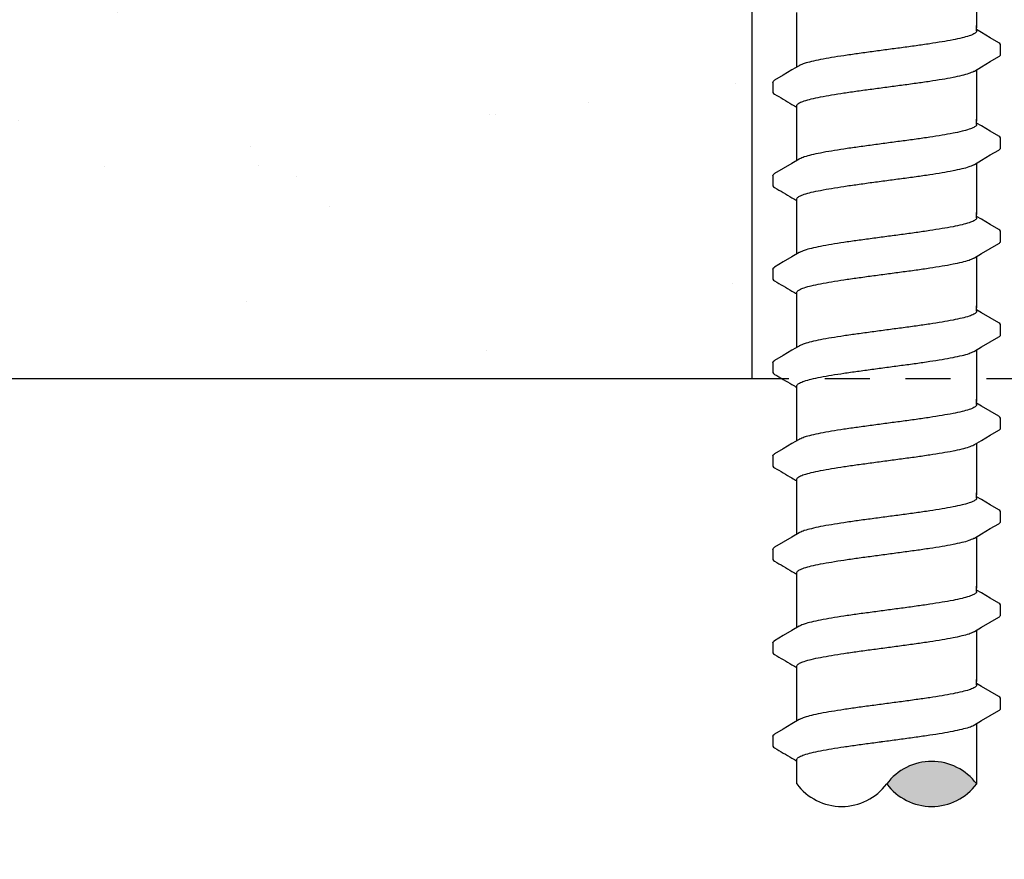
# Model space of a CAD drawing. Extents: x -4 to 183, y -14 to 97.
# Drawn here: x 127 to 130, y 5 to 8 of the extents above; entities that cross this region are included whole.
import ezdxf
from ezdxf import colors
from ezdxf.entities.mleader import LeaderData, LeaderLine
from ezdxf.enums import TextEntityAlignment as Align
from ezdxf.math import Vec2, Vec3

# ---------------------------------------------------------------- set-up
doc = ezdxf.new("R2010")
doc.units = 0
doc.header["$MEASUREMENT"] = 0
doc.linetypes.add('DASHED', pattern=[0.75, 0.5, -0.25])
for name, color, linetype in [('HI-DETL-FINE', 249, 'Continuous'), ('HI-HTCH-FILL', 9, 'Continuous'), ('HI-PROD-HIDDEN', 252, 'DASHED'), ('HI-TEXT-STND', 2, 'Continuous')]:
    doc.layers.add(name, color=color, linetype=linetype)
doc.layers.add('REF', color=5, linetype='Continuous', plot=False)
doc.styles.add('HUNTER', font='ARIALN.TTF')
doc.styles.get("Standard").update_dxf_attribs({"font": 'arial.ttf'})

# ---------------------------------------------------------------- blocks, each defined once
blk = doc.blocks.new('_TagCircle')
at = {"transparency": 16777216}
blk.add_circle((0, 0), 0.125, dxfattribs=at)
at = {"transparency": 16777216, "style": 'HUNTER'}
blk.add_attdef('TAGNUMBER', text='', height=0.125, dxfattribs=at).set_placement((0, -0.0625), align=Align.CENTER)

msp = doc.modelspace()

# ---------------------------------------------------------------- hatches: boundary and pattern name
at = {"layer": 'HI-HTCH-FILL'}
h = msp.add_hatch(dxfattribs=at)
h.set_pattern_fill('AR-SAND', color=256, scale=0.5)
h.set_pattern_definition([(37.5, (113.18365, 2.8548), (-0.031497, 0.963412), [0, -0.76, 0, -0.85, 0, -0.8125]), (7.5, (113.1837, 2.8548), (0.88489, 1.41107), [0, -0.41, 0, -0.685, 0, -0.2625]), (327.5, (112.56865, 2.8548), (1.55707, 0.00283), [0, -0.25, 0, -0.9, 0, -1.175]), (317.5, (112.5687, 2.8548), (1.50306, 0.43884), [0, -0.125, 0, -0.59, 0, -0.675])])
h.paths.add_polyline_path([(128.8658, 10.6819), (128.8658, 6.6819), (97.2358, 6.6819), (97.2358, 10.6819), (98.3548, 10.6819)])
msp.add_hatch(color=256, dxfattribs=at).paths.add_polyline_path([(129.4906, 5.5563, 0.5), (129.2406, 5.5563, 0.5)])

# ---------------------------------------------------------------- linework, layer by layer
at = {"layer": 'HI-DETL-FINE'}
for p, q in [((129.5039, 7.6439), (129.4906, 7.6518)), ((129.5573, 7.5829), (129.5573, 7.6102)), ((128.924, 7.5054), (128.9239, 7.4783)), ((129.5039, 7.3844), (129.4906, 7.3923)), ((129.5573, 7.3234), (129.5573, 7.3507)), ((128.924, 7.2459), (128.9239, 7.2188)), ((129.5039, 7.1249), (129.4906, 7.1328)), ((129.5573, 7.0639), (129.5573, 7.0912)), ((128.924, 6.9864), (128.9239, 6.9593)), ((129.5039, 6.8654), (129.4906, 6.8733)), ((129.5573, 6.8044), (129.5573, 6.8317)), ((128.924, 6.7269), (128.9239, 6.6998)), ((129.5039, 6.6059), (129.4906, 6.6138)), ((129.5573, 6.5449), (129.5573, 6.5722)), ((128.924, 6.4674), (128.9239, 6.4403)), ((129.5039, 6.3464), (129.4906, 6.3543)), ((129.5573, 6.2854), (129.5573, 6.3127)), ((128.924, 6.2079), (128.9239, 6.1808)), ((129.5039, 6.0869), (129.4906, 6.0948)), ((129.5573, 6.0259), (129.5573, 6.0532)), ((128.924, 5.9484), (128.9239, 5.9213)), ((129.5039, 5.8274), (129.4906, 5.8353)), ((129.5573, 5.7664), (129.5573, 5.7937)), ((128.924, 5.6889), (128.9239, 5.6618))]:
    msp.add_line(p, q, dxfattribs=at)
for points in [[(129.4906, 7.8002), (129.4906, 7.6571)], [(128.9906, 7.6571), (128.9906, 7.6997)], [(128.9906, 7.5476), (128.9906, 7.6629)], [(129.4906, 7.6481), (129.4906, 7.6629)], [(129.5522, 7.6156), (129.5283, 7.6295), (129.5039, 7.6439)], [(129.4843, 7.5369), (129.5042, 7.5487), (129.5286, 7.5631), (129.5523, 7.5769)], [(128.997, 7.5514), (128.9773, 7.5397), (128.9529, 7.5254), (128.929, 7.5114)], [(129.4906, 7.5407), (129.4906, 7.3976)], [(128.9906, 7.3976), (128.9906, 7.4402)], [(128.9906, 7.2881), (128.9906, 7.4034)], [(129.4906, 7.3886), (129.4906, 7.4034)], [(129.5522, 7.3561), (129.5283, 7.37), (129.5039, 7.3844)], [(129.4843, 7.2774), (129.5042, 7.2892), (129.5286, 7.3036), (129.5523, 7.3174)], [(128.997, 7.2919), (128.9773, 7.2802), (128.9529, 7.2659), (128.929, 7.2519)], [(129.4906, 7.2812), (129.4906, 7.1381)], [(128.9906, 7.1381), (128.9906, 7.1807)], [(128.9906, 7.0286), (128.9906, 7.1439)], [(129.4906, 7.1291), (129.4906, 7.1439)], [(129.5522, 7.0966), (129.5283, 7.1105), (129.5039, 7.1249)], [(128.997, 7.0324), (128.9773, 7.0207), (128.9529, 7.0064), (128.929, 6.9923)], [(129.4843, 7.0179), (129.5042, 7.0297), (129.5286, 7.0441), (129.5523, 7.0579)], [(129.4906, 7.0217), (129.4906, 6.8786)], [(128.9906, 6.8786), (128.9906, 6.9212)], [(128.9906, 6.7691), (128.9906, 6.8844)], [(129.4906, 6.8696), (129.4906, 6.8844)], [(129.5522, 6.8371), (129.5283, 6.851), (129.5039, 6.8654)], [(129.4843, 6.7584), (129.5042, 6.7702), (129.5286, 6.7846), (129.5523, 6.7984)], [(128.997, 6.7729), (128.9773, 6.7612), (128.9529, 6.7469), (128.929, 6.7328)], [(129.4906, 6.7622), (129.4906, 6.6191)], [(128.9906, 6.6191), (128.9906, 6.6617)], [(128.9906, 6.5096), (128.9906, 6.6249)], [(129.4906, 6.61), (129.4906, 6.6249)], [(129.5522, 6.5776), (129.5283, 6.5915), (129.5039, 6.6059)], [(128.997, 6.5134), (128.9773, 6.5017), (128.9529, 6.4874), (128.929, 6.4733)], [(129.4843, 6.4989), (129.5042, 6.5107), (129.5286, 6.5251), (129.5523, 6.5388)], [(129.4906, 6.5027), (129.4906, 6.3596)], [(128.9906, 6.3596), (128.9906, 6.4022)], [(128.9906, 6.2501), (128.9906, 6.3654)], [(129.4906, 6.3505), (129.4906, 6.3654)], [(129.5522, 6.3181), (129.5283, 6.332), (129.5039, 6.3464)], [(129.4843, 6.2394), (129.5042, 6.2512), (129.5286, 6.2656), (129.5523, 6.2793)], [(128.997, 6.2539), (128.9773, 6.2422), (128.9529, 6.2279), (128.929, 6.2138)], [(129.4906, 6.2432), (129.4906, 6.1001)], [(128.9906, 6.1001), (128.9906, 6.1427)], [(128.9906, 5.9906), (128.9906, 6.1059)], [(129.4906, 6.091), (129.4906, 6.1059)], [(129.5522, 6.0585), (129.5283, 6.0725), (129.5039, 6.0869)], [(129.4843, 5.9799), (129.5042, 5.9917), (129.5286, 6.0061), (129.5523, 6.0198)], [(128.997, 5.9944), (128.9773, 5.9827), (128.9529, 5.9684), (128.929, 5.9543)], [(129.4906, 5.9837), (129.4906, 5.8406)], [(128.9906, 5.8406), (128.9906, 5.8832)], [(128.9906, 5.7311), (128.9906, 5.8464)], [(129.4906, 5.8315), (129.4906, 5.8464)], [(129.5522, 5.799), (129.5283, 5.813), (129.5039, 5.8274)], [(129.4843, 5.7204), (129.5042, 5.7322), (129.5286, 5.7466), (129.5523, 5.7603)], [(128.997, 5.7349), (128.9773, 5.7232), (128.9529, 5.7088), (128.929, 5.6948)], [(129.4906, 5.7242), (129.4906, 5.5811)], [(128.9906, 5.5811), (128.9906, 5.6237)], [(128.9906, 5.5563), (128.9906, 5.5811)], [(129.4906, 5.5811), (129.4906, 5.5563)]]:
    msp.add_lwpolyline(points, dxfattribs=at)
for centre, start, end in [((129.3656, 5.4626), 36.8699, 143.1301), ((129.1156, 5.6501), 216.8699, 323.1301), ((129.3656, 5.6501), 216.8699, 323.1301)]:
    msp.add_arc(centre, 0.1563, start, end, dxfattribs=at)
for points, start_tangent, end_tangent in [([(129.4906, 7.6481), (129.4898, 7.6453), (129.4829, 7.6398), (129.4697, 7.6344), (129.4502, 7.6289), (129.4249, 7.6235), (129.3946, 7.618), (129.3603, 7.6125), (129.3222, 7.607), (129.2817, 7.6015), (129.2406, 7.596)], (0.003915, -0.999992), (-0.991319, -0.131478)), ([(129.2406, 7.596), (129.1998, 7.5905), (129.1595, 7.585), (129.1215, 7.5795), (129.0871, 7.5741), (129.0568, 7.5686), (129.0312, 7.5631), (129.0116, 7.5576), (128.9983, 7.5522), (128.9969, 7.5515)], (-0.991319, -0.131478), (-0.892153, -0.451734)), ([(129.5523, 7.5769), (129.5552, 7.5791), (129.5573, 7.5829)], (0.844468, 0.535606), (0.147771, 0.989022)), ([(129.2406, 7.4923), (129.2817, 7.4978), (129.3222, 7.5034), (129.3603, 7.5089), (129.3946, 7.5143), (129.4249, 7.5198), (129.4502, 7.5253), (129.4697, 7.5307), (129.4829, 7.5362), (129.4843, 7.5368)], (0.991319, 0.131478), (0.892084, 0.45187)), ([(128.924, 7.5054), (128.9276, 7.5104), (128.929, 7.5115)], (0.061329, 0.998118), (0.827446, 0.561546)), ([(128.9906, 7.4402), (128.9914, 7.4429), (128.9981, 7.4484), (129.0113, 7.4538), (129.0311, 7.4594), (129.0568, 7.4649), (129.0873, 7.4704), (129.1216, 7.4759), (129.1593, 7.4814), (129.1995, 7.4869), (129.2406, 7.4923)], (-0.00688, 0.999976), (0.991319, 0.131478)), ([(129.2199, 7.4896), (129.2406, 7.4923)], (0.99126, 0.131924), (0.991319, 0.131478)), ([(129.4906, 7.3886), (129.4898, 7.3858), (129.4829, 7.3803), (129.4697, 7.3749), (129.4502, 7.3694), (129.4249, 7.3639), (129.3946, 7.3585), (129.3603, 7.353), (129.3222, 7.3475), (129.2817, 7.342), (129.2406, 7.3365)], (0.003915, -0.999992), (-0.991319, -0.131478)), ([(129.2406, 7.3365), (129.1998, 7.331), (129.1595, 7.3255), (129.1215, 7.32), (129.0871, 7.3146), (129.0568, 7.3091), (129.0312, 7.3036), (129.0116, 7.2981), (128.9983, 7.2926), (128.9969, 7.292)], (-0.991319, -0.131478), (-0.892153, -0.451734)), ([(129.5523, 7.3174), (129.5552, 7.3196), (129.5573, 7.3234)], (0.844468, 0.535606), (0.147771, 0.989022)), ([(128.924, 7.2459), (128.9276, 7.2509), (128.929, 7.2519)], (0.061329, 0.998118), (0.827446, 0.561546)), ([(129.2406, 7.2328), (129.2817, 7.2383), (129.3222, 7.2438), (129.3603, 7.2494), (129.3946, 7.2548), (129.4249, 7.2603), (129.4502, 7.2658), (129.4697, 7.2712), (129.4829, 7.2767), (129.4843, 7.2773)], (0.991319, 0.131478), (0.892084, 0.45187)), ([(128.9906, 7.1807), (128.9914, 7.1834), (128.9981, 7.1889), (129.0113, 7.1943), (129.0311, 7.1999), (129.0568, 7.2054), (129.0873, 7.2109), (129.1216, 7.2164), (129.1593, 7.2218), (129.1995, 7.2274), (129.2406, 7.2328)], (-0.00688, 0.999976), (0.991319, 0.131478)), ([(129.2199, 7.2301), (129.2406, 7.2328)], (0.99126, 0.131924), (0.991319, 0.131478)), ([(129.4906, 7.1291), (129.4898, 7.1263), (129.4829, 7.1208), (129.4697, 7.1154), (129.4502, 7.1099), (129.4249, 7.1044), (129.3946, 7.099), (129.3603, 7.0935), (129.3222, 7.088), (129.2817, 7.0824), (129.2406, 7.077)], (0.003915, -0.999992), (-0.991319, -0.131478)), ([(129.2406, 7.077), (129.1998, 7.0715), (129.1595, 7.066), (129.1215, 7.0605), (129.0871, 7.0551), (129.0568, 7.0496), (129.0312, 7.0441), (129.0116, 7.0386), (128.9983, 7.0331), (128.9969, 7.0325)], (-0.991319, -0.131478), (-0.892153, -0.451734)), ([(129.5523, 7.0579), (129.5552, 7.0601), (129.5573, 7.0639)], (0.844468, 0.535606), (0.147771, 0.989022)), ([(129.2406, 6.9733), (129.2817, 6.9788), (129.3222, 6.9843), (129.3603, 6.9899), (129.3946, 6.9953), (129.4249, 7.0008), (129.4502, 7.0063), (129.4697, 7.0117), (129.4829, 7.0172), (129.4843, 7.0178)], (0.991319, 0.131478), (0.892084, 0.45187)), ([(128.924, 6.9864), (128.9276, 6.9914), (128.929, 6.9924)], (0.061329, 0.998118), (0.827446, 0.561546)), ([(128.9906, 6.9212), (128.9914, 6.9239), (128.9981, 6.9294), (129.0113, 6.9348), (129.0311, 6.9404), (129.0568, 6.9459), (129.0873, 6.9514), (129.1216, 6.9569), (129.1593, 6.9623), (129.1995, 6.9679), (129.2406, 6.9733)], (-0.00688, 0.999976), (0.991319, 0.131478)), ([(129.2199, 6.9706), (129.2406, 6.9733)], (0.99126, 0.131924), (0.991319, 0.131478)), ([(129.4906, 6.8696), (129.4898, 6.8668), (129.4829, 6.8613), (129.4697, 6.8559), (129.4502, 6.8504), (129.4249, 6.8449), (129.3946, 6.8395), (129.3603, 6.834), (129.3222, 6.8285), (129.2817, 6.8229), (129.2406, 6.8175)], (0.003915, -0.999992), (-0.991319, -0.131478)), ([(129.2406, 6.8175), (129.1998, 6.812), (129.1595, 6.8065), (129.1215, 6.801), (129.0871, 6.7956), (129.0568, 6.7901), (129.0312, 6.7846), (129.0116, 6.7791), (128.9983, 6.7736), (128.9969, 6.773)], (-0.991319, -0.131478), (-0.892153, -0.451734)), ([(129.5523, 6.7984), (129.5552, 6.8006), (129.5573, 6.8044)], (0.844468, 0.535606), (0.147771, 0.989022)), ([(128.924, 6.7269), (128.9276, 6.7319), (128.929, 6.7329)], (0.061329, 0.998118), (0.827446, 0.561546)), ([(129.2406, 6.7138), (129.2817, 6.7193), (129.3222, 6.7248), (129.3603, 6.7304), (129.3946, 6.7358), (129.4249, 6.7413), (129.4502, 6.7468), (129.4697, 6.7522), (129.4829, 6.7577), (129.4843, 6.7583)], (0.991319, 0.131478), (0.892084, 0.45187)), ([(128.9906, 6.6617), (128.9914, 6.6644), (128.9981, 6.6699), (129.0113, 6.6753), (129.0311, 6.6809), (129.0568, 6.6864), (129.0873, 6.6919), (129.1216, 6.6974), (129.1593, 6.7028), (129.1995, 6.7083), (129.2406, 6.7138)], (-0.00688, 0.999976), (0.991319, 0.131478)), ([(129.2199, 6.7111), (129.2406, 6.7138)], (0.99126, 0.131924), (0.991319, 0.131478)), ([(129.4906, 6.61), (129.4898, 6.6073), (129.4829, 6.6018), (129.4697, 6.5964), (129.4502, 6.5909), (129.4249, 6.5854), (129.3946, 6.58), (129.3603, 6.5745), (129.3222, 6.569), (129.2817, 6.5634), (129.2406, 6.558)], (0.003915, -0.999992), (-0.991319, -0.131478)), ([(129.2406, 6.558), (129.1998, 6.5525), (129.1595, 6.547), (129.1215, 6.5415), (129.0871, 6.536), (129.0568, 6.5306), (129.0312, 6.525), (129.0116, 6.5196), (128.9983, 6.5141), (128.9969, 6.5135)], (-0.991319, -0.131478), (-0.892153, -0.451734)), ([(129.5523, 6.5388), (129.5552, 6.5411), (129.5573, 6.5449)], (0.844468, 0.535606), (0.147771, 0.989022)), ([(129.2406, 6.4543), (129.2817, 6.4598), (129.3222, 6.4653), (129.3603, 6.4709), (129.3946, 6.4763), (129.4249, 6.4818), (129.4502, 6.4873), (129.4697, 6.4927), (129.4829, 6.4982), (129.4843, 6.4988)], (0.991319, 0.131478), (0.892084, 0.45187)), ([(128.924, 6.4674), (128.9276, 6.4724), (128.929, 6.4734)], (0.061329, 0.998118), (0.827446, 0.561546)), ([(128.9906, 6.4022), (128.9914, 6.4049), (128.9981, 6.4104), (129.0113, 6.4158), (129.0311, 6.4214), (129.0568, 6.4269), (129.0873, 6.4324), (129.1216, 6.4379), (129.1593, 6.4433), (129.1995, 6.4488), (129.2406, 6.4543)], (-0.00688, 0.999976), (0.991319, 0.131478)), ([(129.2199, 6.4516), (129.2406, 6.4543)], (0.99126, 0.131924), (0.991319, 0.131478)), ([(129.4906, 6.3505), (129.4898, 6.3478), (129.4829, 6.3423), (129.4697, 6.3369), (129.4502, 6.3314), (129.4249, 6.3259), (129.3946, 6.3205), (129.3603, 6.315), (129.3222, 6.3095), (129.2817, 6.3039), (129.2406, 6.2985)], (0.003915, -0.999992), (-0.991319, -0.131478)), ([(129.2406, 6.2985), (129.1998, 6.293), (129.1595, 6.2875), (129.1215, 6.282), (129.0871, 6.2765), (129.0568, 6.2711), (129.0312, 6.2655), (129.0116, 6.2601), (128.9983, 6.2546), (128.9969, 6.254)], (-0.991319, -0.131478), (-0.892153, -0.451734)), ([(129.5523, 6.2793), (129.5552, 6.2816), (129.5573, 6.2854)], (0.844468, 0.535606), (0.147771, 0.989022)), ([(129.2406, 6.1948), (129.2817, 6.2003), (129.3222, 6.2058), (129.3603, 6.2114), (129.3946, 6.2168), (129.4249, 6.2223), (129.4502, 6.2278), (129.4697, 6.2332), (129.4829, 6.2387), (129.4843, 6.2393)], (0.991319, 0.131478), (0.892084, 0.45187)), ([(128.924, 6.2079), (128.9276, 6.2129), (128.929, 6.2139)], (0.061329, 0.998118), (0.827446, 0.561546)), ([(128.9906, 6.1427), (128.9914, 6.1454), (128.9981, 6.1509), (129.0113, 6.1563), (129.0311, 6.1619), (129.0568, 6.1674), (129.0873, 6.1729), (129.1216, 6.1784), (129.1593, 6.1838), (129.1995, 6.1893), (129.2406, 6.1948)], (-0.00688, 0.999976), (0.991319, 0.131478)), ([(129.2199, 6.1921), (129.2406, 6.1948)], (0.99126, 0.131924), (0.991319, 0.131478)), ([(129.4906, 6.091), (129.4898, 6.0883), (129.4829, 6.0828), (129.4697, 6.0774), (129.4502, 6.0719), (129.4249, 6.0664), (129.3946, 6.061), (129.3603, 6.0555), (129.3222, 6.05), (129.2817, 6.0444), (129.2406, 6.039)], (0.003915, -0.999992), (-0.991319, -0.131478)), ([(129.2406, 6.039), (129.1998, 6.0335), (129.1595, 6.028), (129.1215, 6.0225), (129.0871, 6.017), (129.0568, 6.0116), (129.0312, 6.006), (129.0116, 6.0006), (128.9983, 5.9951), (128.9969, 5.9944)], (-0.991319, -0.131478), (-0.892153, -0.451734)), ([(129.5523, 6.0198), (129.5552, 6.0221), (129.5573, 6.0259)], (0.844468, 0.535606), (0.147771, 0.989022)), ([(129.2406, 5.9353), (129.2817, 5.9408), (129.3222, 5.9463), (129.3603, 5.9519), (129.3946, 5.9573), (129.4249, 5.9628), (129.4502, 5.9683), (129.4697, 5.9737), (129.4829, 5.9792), (129.4843, 5.9798)], (0.991319, 0.131478), (0.892084, 0.45187)), ([(128.924, 5.9484), (128.9276, 5.9534), (128.929, 5.9544)], (0.061329, 0.998118), (0.827446, 0.561546)), ([(128.9906, 5.8832), (128.9914, 5.8859), (128.9981, 5.8914), (129.0113, 5.8968), (129.0311, 5.9024), (129.0568, 5.9079), (129.0873, 5.9134), (129.1216, 5.9189), (129.1593, 5.9243), (129.1995, 5.9298), (129.2406, 5.9353)], (-0.00688, 0.999976), (0.991319, 0.131478)), ([(129.2199, 5.9326), (129.2406, 5.9353)], (0.99126, 0.131924), (0.991319, 0.131478)), ([(129.4906, 5.8315), (129.4898, 5.8288), (129.4829, 5.8233), (129.4697, 5.8179), (129.4502, 5.8124), (129.4249, 5.8069), (129.3946, 5.8015), (129.3603, 5.796), (129.3222, 5.7905), (129.2817, 5.7849), (129.2406, 5.7795)], (0.003915, -0.999992), (-0.991319, -0.131478)), ([(129.2406, 5.7795), (129.1998, 5.774), (129.1595, 5.7685), (129.1215, 5.763), (129.0871, 5.7575), (129.0568, 5.7521), (129.0312, 5.7465), (129.0116, 5.7411), (128.9983, 5.7356), (128.9969, 5.7349)], (-0.991319, -0.131478), (-0.892153, -0.451734)), ([(129.5523, 5.7603), (129.5552, 5.7626), (129.5573, 5.7664)], (0.844468, 0.535606), (0.147771, 0.989022)), ([(129.2406, 5.6758), (129.2817, 5.6813), (129.3222, 5.6868), (129.3603, 5.6924), (129.3946, 5.6978), (129.4249, 5.7033), (129.4502, 5.7088), (129.4697, 5.7142), (129.4829, 5.7196), (129.4843, 5.7203)], (0.991319, 0.131478), (0.892084, 0.45187)), ([(128.924, 5.6889), (128.9276, 5.6939), (128.929, 5.6949)], (0.061329, 0.998118), (0.827446, 0.561546)), ([(128.9906, 5.6237), (128.9914, 5.6264), (128.9981, 5.6319), (129.0113, 5.6373), (129.0311, 5.6429), (129.0568, 5.6484), (129.0873, 5.6539), (129.1216, 5.6594), (129.1593, 5.6648), (129.1995, 5.6703), (129.2406, 5.6758)], (-0.00688, 0.999976), (0.991319, 0.131478)), ([(129.2199, 5.6731), (129.2406, 5.6758)], (0.99126, 0.131924), (0.991319, 0.131478))]:
    msp.add_spline(points, degree=3, dxfattribs=dict(at, start_tangent=start_tangent, end_tangent=end_tangent))
for points, knots in [([(129.5573, 7.61), (129.5573, 7.6103), (129.557, 7.6129), (129.5542, 7.6145), (129.5522, 7.6156)], [0.191895568, 0.191895568, 0.191895568, 0.191895568, 0.192146199, 0.194166381, 0.194166381, 0.194166381, 0.194166381]), ([(128.9239, 7.4783), (128.9239, 7.478), (128.9242, 7.4754), (128.927, 7.4738), (128.929, 7.4727), (128.937, 7.4681), (128.9449, 7.4634), (128.9529, 7.4587), (128.961, 7.4539), (128.9691, 7.4491), (128.9773, 7.4443), (128.9817, 7.4417), (128.9862, 7.4391), (128.9906, 7.4365)], [0.191889, 0.191889, 0.191889, 0.191889, 0.192146, 0.194166, 0.194166, 0.194166, 1.194166, 1.194166, 1.194166, 2.194166, 2.194166, 2.194166, 2.741554, 2.741554, 2.741554, 2.741554]), ([(129.5573, 7.3505), (129.5573, 7.3508), (129.557, 7.3534), (129.5542, 7.355), (129.5522, 7.3561)], [0.191895568, 0.191895568, 0.191895568, 0.191895568, 0.192146199, 0.194166381, 0.194166381, 0.194166381, 0.194166381]), ([(128.9239, 7.2188), (128.9239, 7.2185), (128.9242, 7.2159), (128.927, 7.2143), (128.929, 7.2132), (128.937, 7.2086), (128.9449, 7.2039), (128.9529, 7.1992), (128.961, 7.1944), (128.9691, 7.1896), (128.9773, 7.1848), (128.9817, 7.1822), (128.9862, 7.1796), (128.9906, 7.177)], [0.191889, 0.191889, 0.191889, 0.191889, 0.192146, 0.194166, 0.194166, 0.194166, 1.194166, 1.194166, 1.194166, 2.194166, 2.194166, 2.194166, 2.741554, 2.741554, 2.741554, 2.741554]), ([(129.5573, 7.091), (129.5573, 7.0913), (129.557, 7.0939), (129.5542, 7.0955), (129.5522, 7.0966)], [0.191895568, 0.191895568, 0.191895568, 0.191895568, 0.192146199, 0.194166381, 0.194166381, 0.194166381, 0.194166381]), ([(128.9239, 6.9593), (128.9239, 6.959), (128.9242, 6.9564), (128.927, 6.9548), (128.929, 6.9537), (128.937, 6.9491), (128.9449, 6.9444), (128.9529, 6.9397), (128.961, 6.9349), (128.9691, 6.9301), (128.9773, 6.9253), (128.9817, 6.9227), (128.9862, 6.9201), (128.9906, 6.9175)], [0.191889, 0.191889, 0.191889, 0.191889, 0.192146, 0.194166, 0.194166, 0.194166, 1.194166, 1.194166, 1.194166, 2.194166, 2.194166, 2.194166, 2.741554, 2.741554, 2.741554, 2.741554]), ([(129.5573, 6.8315), (129.5573, 6.8318), (129.557, 6.8344), (129.5542, 6.836), (129.5522, 6.8371)], [0.191895568, 0.191895568, 0.191895568, 0.191895568, 0.192146199, 0.194166381, 0.194166381, 0.194166381, 0.194166381]), ([(128.9239, 6.6998), (128.9239, 6.6995), (128.9242, 6.6969), (128.927, 6.6953), (128.929, 6.6942), (128.937, 6.6896), (128.9449, 6.6849), (128.9529, 6.6802), (128.961, 6.6754), (128.9691, 6.6706), (128.9773, 6.6658), (128.9817, 6.6632), (128.9862, 6.6606), (128.9906, 6.658)], [0.191889, 0.191889, 0.191889, 0.191889, 0.192146, 0.194166, 0.194166, 0.194166, 1.194166, 1.194166, 1.194166, 2.194166, 2.194166, 2.194166, 2.741554, 2.741554, 2.741554, 2.741554]), ([(129.5573, 6.572), (129.5573, 6.5723), (129.557, 6.5749), (129.5542, 6.5765), (129.5522, 6.5776)], [0.191895568, 0.191895568, 0.191895568, 0.191895568, 0.192146199, 0.194166381, 0.194166381, 0.194166381, 0.194166381]), ([(128.9239, 6.4403), (128.9239, 6.44), (128.9242, 6.4374), (128.927, 6.4358), (128.929, 6.4347), (128.937, 6.4301), (128.9449, 6.4254), (128.9529, 6.4207), (128.961, 6.4159), (128.9691, 6.4111), (128.9773, 6.4063), (128.9817, 6.4037), (128.9862, 6.4011), (128.9906, 6.3985)], [0.191889, 0.191889, 0.191889, 0.191889, 0.192146, 0.194166, 0.194166, 0.194166, 1.194166, 1.194166, 1.194166, 2.194166, 2.194166, 2.194166, 2.741554, 2.741554, 2.741554, 2.741554]), ([(129.5573, 6.3125), (129.5573, 6.3128), (129.557, 6.3154), (129.5542, 6.317), (129.5522, 6.3181)], [0.191895568, 0.191895568, 0.191895568, 0.191895568, 0.192146199, 0.194166381, 0.194166381, 0.194166381, 0.194166381]), ([(128.9239, 6.1808), (128.9239, 6.1805), (128.9242, 6.1779), (128.927, 6.1763), (128.929, 6.1752), (128.937, 6.1706), (128.9449, 6.1659), (128.9529, 6.1612), (128.961, 6.1564), (128.9691, 6.1516), (128.9773, 6.1468), (128.9817, 6.1442), (128.9862, 6.1416), (128.9906, 6.139)], [0.191889, 0.191889, 0.191889, 0.191889, 0.192146, 0.194166, 0.194166, 0.194166, 1.194166, 1.194166, 1.194166, 2.194166, 2.194166, 2.194166, 2.741554, 2.741554, 2.741554, 2.741554]), ([(129.5573, 6.053), (129.5573, 6.0533), (129.557, 6.0559), (129.5542, 6.0575), (129.5522, 6.0585)], [0.191895568, 0.191895568, 0.191895568, 0.191895568, 0.192146199, 0.194166381, 0.194166381, 0.194166381, 0.194166381]), ([(128.9239, 5.9213), (128.9239, 5.921), (128.9242, 5.9184), (128.927, 5.9168), (128.929, 5.9157), (128.937, 5.9111), (128.9449, 5.9064), (128.9529, 5.9017), (128.961, 5.8969), (128.9691, 5.8921), (128.9773, 5.8873), (128.9817, 5.8847), (128.9862, 5.8821), (128.9906, 5.8795)], [0.191889, 0.191889, 0.191889, 0.191889, 0.192146, 0.194166, 0.194166, 0.194166, 1.194166, 1.194166, 1.194166, 2.194166, 2.194166, 2.194166, 2.741554, 2.741554, 2.741554, 2.741554]), ([(129.5573, 5.7935), (129.5573, 5.7938), (129.557, 5.7963), (129.5542, 5.798), (129.5522, 5.799)], [0.191895568, 0.191895568, 0.191895568, 0.191895568, 0.192146199, 0.194166381, 0.194166381, 0.194166381, 0.194166381]), ([(128.9239, 5.6618), (128.9239, 5.6615), (128.9242, 5.6589), (128.927, 5.6573), (128.929, 5.6562), (128.937, 5.6515), (128.9449, 5.6469), (128.9529, 5.6422), (128.961, 5.6374), (128.9691, 5.6326), (128.9773, 5.6278), (128.9817, 5.6252), (128.9862, 5.6226), (128.9906, 5.62)], [0.191889, 0.191889, 0.191889, 0.191889, 0.192146, 0.194166, 0.194166, 0.194166, 1.194166, 1.194166, 1.194166, 2.194166, 2.194166, 2.194166, 2.741554, 2.741554, 2.741554, 2.741554])]:
    msp.add_open_spline(points, degree=3, knots=knots, dxfattribs=at)
at = {"layer": 'HI-PROD-HIDDEN', "ltscale": 0.25}
msp.add_lwpolyline([(144.0433, 6.6819), (96.1895, 6.6819)], dxfattribs=at)
at = {"layer": 'REF'}
msp.add_lwpolyline([(128.8658, 10.6819), (128.8658, 6.6819), (97.2358, 6.6819), (97.2358, 10.6819), (98.3548, 10.6819), (98.3548, 10.6819)], close=True, dxfattribs=at)

# ---------------------------------------------------------------- leaders
at = {"layer": 'HI-TEXT-STND'}
ml = msp.add_multileader_block('Standard', dxfattribs=at)
ml.set_content('_TagCircle', color=256, scale=-6)
ml.set_attribute('TAGNUMBER', '24', width=0)
ml.set_leader_properties()
ml.build(insert=Vec2(0, 0))
ml.multileader.update_dxf_attribs({"dogleg_length": 0.125, "arrow_head_size": 0.75, "scale": 6})
ctx = ml.context
ctx.base_point, ctx.scale, ctx.char_height, ctx.arrow_head_size, ctx.landing_gap_size, ctx.plane_origin = Vec3(145.8027, 63.5145), 6, 0.6, 0.75, 0.3, Vec3(140.8291, 71.9852)
notes = []
notes.append((ctx, [(0, (0, 0, 0), (0, 0), (1, 0), 1, [])]))
ctx.block.insert, ctx.block.rotation, ctx.block.scale = Vec3(146.5527, 63.5145), 3.141593, Vec3(-6, 6, 6)
ml = msp.add_multileader_block('Standard', dxfattribs=at)
ml.set_content('_TagCircle', color=256, scale=6)
ml.set_attribute('TAGNUMBER', '24', width=0)
ml.set_leader_properties()
ml.build(insert=Vec2(0, 0))
ml.multileader.update_dxf_attribs({"dogleg_length": 0.125, "arrow_head_size": 0.75, "scale": 6})
ctx = ml.context
ctx.base_point, ctx.scale, ctx.char_height, ctx.arrow_head_size, ctx.landing_gap_size, ctx.plane_origin = Vec3(145.8027, 28.7484), 6, 0.6, 0.75, 0.3, Vec3(140.8291, 20.2778)
notes.append((ctx, [(0, (0, 0, 0), (0, 0), (1, 0), 1, [])]))
ctx.block.insert = Vec3(146.5527, 28.7484)
for ctx, leaders in notes:
    for number, flags, end, landing, length, lines in leaders:
        leader = LeaderData()
        leader.index, (leader.has_last_leader_line, leader.has_dogleg_vector, leader.attachment_direction) = number, flags
        leader.last_leader_point, leader.dogleg_vector, leader.dogleg_length = Vec3(end), Vec3(landing), length
        for number, points, colour, breaks in lines:
            line = LeaderLine()
            line.index, line.vertices, line.color, line.breaks = number, Vec3.list(points), colors.encode_raw_color(colour), breaks
            leader.lines.append(line)
        ctx.leaders.append(leader)

doc.saveas('drawing.dxf')
